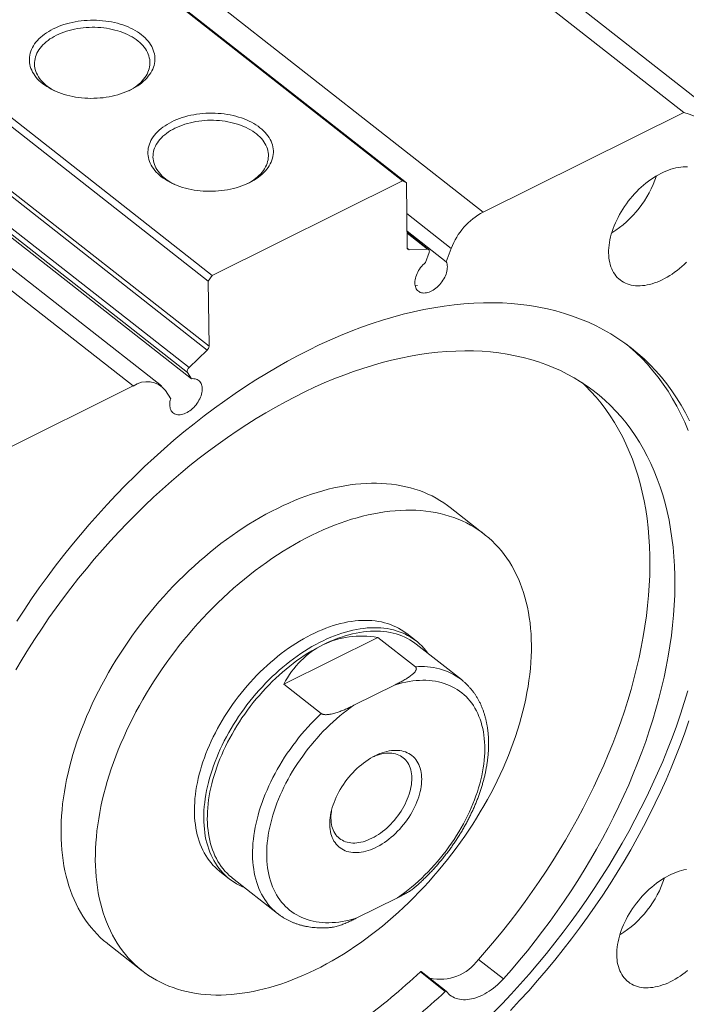
# Model space of a CAD drawing. Units: millimetres. Extents: x 10 to 526, y 11 to 377.
# Drawn here: x 445 to 488, y 57 to 121 of the extents above; entities that cross this region are included whole.
import ezdxf

# ---------------------------------------------------------------- set-up
doc = ezdxf.new("R2010")
doc.units = ezdxf.units.MM
doc.header["$LTSCALE"] = 1.3

msp = doc.modelspace()

# ---------------------------------------------------------------- linework, layer by layer
at = {"color": 7, "linetype": 'Continuous', "lineweight": 15}
for p, q in [((467.65, 130.396), (487.743, 114.627)), ((492.977, 112.048), (472.883, 127.817)), ((469.621, 110.222), (449.528, 125.991)), ((449.786, 125.863), (469.88, 110.094)), ((474.821, 108.204), (454.727, 123.973)), ((457.109, 103.746), (437.015, 119.515)), ((437.268, 119.897), (457.361, 104.127)), ((457.041, 99.311), (436.947, 115.08)), ((437.063, 115.323), (457.157, 99.554)), ((474.821, 108.204), (487.743, 114.627)), ((455.773, 97.859), (435.68, 113.628)), ((435.775, 113.947), (455.869, 98.178)), ((456.023, 97.459), (435.929, 113.229)), ((452.267, 96.993), (432.173, 112.762)), ((454.085, 97.005), (433.991, 112.775)), ((457.361, 104.127), (469.621, 110.222)), ((469.88, 110.094), (469.621, 110.222)), ((469.88, 110.094), (469.928, 105.902)), ((472.447, 104.997), (469.916, 106.983)), ((471.309, 105.792), (469.917, 106.885)), ((470.048, 105.776), (471.233, 105.815)), ((471.335, 105.594), (471.097, 104.952)), ((472.447, 104.997), (472.769, 105.865)), ((457.361, 104.127), (457.109, 103.746)), ((457.157, 99.554), (457.109, 103.746)), ((470.439, 103.448), (470.581, 103.478)), ((457.041, 99.311), (455.869, 98.178)), ((455.773, 97.859), (456.023, 97.459)), ((439.345, 90.569), (452.267, 96.993)), ((454.687, 96.169), (454.349, 96.709)), ((474.916, 87.422), (472.705, 89.157)), ((461.971, 77.77), (468.043, 80.788)), ((468.043, 80.788), (470.454, 78.895)), ((470.502, 80.557), (469.9, 81.03)), ((473.416, 78.064), (470.502, 80.351)), ((464.382, 75.877), (461.971, 77.77)), ((466.487, 76.408), (469.153, 77.734)), ((457.861, 65.69), (458.464, 65.217)), ((458.664, 65.266), (461.578, 62.98)), ((466.645, 62.679), (469.311, 64.005)), ((450.634, 61.033), (452.845, 59.299)), ((476.126, 58.767), (474.519, 60.029)), ((472.381, 57.962), (470.774, 59.224)), ((472.442, 57.977), (470.835, 59.239)), ((476.126, 58.767), (476.127, 58.767))]:
    msp.add_line(p, q, dxfattribs=at)
at = {"color": 8, "linetype": 'Continuous', "lineweight": 15}
for p, q in [((472.769, 105.865), (469.903, 108.115)), ((471.233, 105.815), (469.917, 106.847)), ((469.932, 105.868), (470.048, 105.776))]:
    msp.add_line(p, q, dxfattribs=at)
at = {"color": 7, "linetype": 'Continuous', "lineweight": 15, "flags": 128}
for points in [[(447.126, 120.018), (447.285, 120.093), (447.45, 120.163), (447.62, 120.228), (447.794, 120.288), (447.973, 120.343), (448.156, 120.392), (448.343, 120.435), (448.533, 120.473), (448.725, 120.505), (448.92, 120.531), (449.116, 120.551), (449.313, 120.565), (449.512, 120.573), (449.71, 120.575), (449.909, 120.57), (450.106, 120.56), (450.303, 120.544), (450.498, 120.522), (450.69, 120.493), (450.88, 120.459), (451.068, 120.419), (451.251, 120.374), (451.431, 120.323), (451.607, 120.266), (451.777, 120.204), (451.943, 120.137), (452.103, 120.065), (452.257, 119.988), (452.404, 119.906), (452.545, 119.82), (452.679, 119.73), (452.805, 119.635), (452.924, 119.537), (453.035, 119.435), (453.138, 119.33), (453.232, 119.222), (453.318, 119.111), (453.394, 118.998), (453.462, 118.882), (453.52, 118.764), (453.569, 118.644), (453.609, 118.524), (453.639, 118.402), (453.659, 118.279), (453.67, 118.155), (453.67, 118.032), (453.661, 117.908), (453.643, 117.785), (453.614, 117.662), (453.576, 117.541), (453.529, 117.42), (453.472, 117.301), (453.406, 117.184), (453.331, 117.069), (453.246, 116.957), (453.153, 116.847), (453.052, 116.74), (452.942, 116.636), (452.825, 116.535), (452.699, 116.439), (452.567, 116.346), (452.427, 116.257), (452.28, 116.173), (452.127, 116.093), (451.968, 116.018), (451.804, 115.947), (451.634, 115.882), (451.459, 115.822), (451.28, 115.768), (451.097, 115.719), (450.91, 115.675), (450.721, 115.637), (450.528, 115.606), (450.334, 115.58), (450.137, 115.56), (449.94, 115.546), (449.742, 115.538), (449.543, 115.536), (449.345, 115.54), (449.147, 115.55), (448.951, 115.567), (448.756, 115.589), (448.563, 115.617), (448.373, 115.651), (448.186, 115.691), (448.002, 115.737), (447.822, 115.788), (447.647, 115.844), (447.476, 115.906), (447.311, 115.974), (447.151, 116.046), (446.997, 116.123), (446.849, 116.204), (446.708, 116.29), (446.574, 116.381), (446.448, 116.475), (446.329, 116.573), (446.218, 116.675), (446.115, 116.78), (446.021, 116.888), (445.936, 116.999), (445.859, 117.113), (445.791, 117.229), (445.733, 117.346), (445.684, 117.466), (445.644, 117.587), (445.615, 117.709), (445.594, 117.832), (445.584, 117.955), (445.583, 118.079), (445.592, 118.202), (445.611, 118.326), (445.639, 118.448), (445.677, 118.57), (445.725, 118.69), (445.781, 118.809), (445.848, 118.926), (445.923, 119.041), (446.007, 119.154), (446.1, 119.264), (446.201, 119.371), (446.311, 119.474), (446.429, 119.575), (446.554, 119.672), (446.687, 119.765), (446.827, 119.853), (446.973, 119.938), (447.126, 120.018)], [(451.996, 116.03), (452.003, 116.034), (452.146, 116.113), (452.283, 116.196), (452.413, 116.283), (452.535, 116.375), (452.65, 116.47), (452.757, 116.568), (452.855, 116.67), (452.946, 116.775), (453.027, 116.882), (453.1, 116.992), (453.164, 117.104), (453.219, 117.218), (453.264, 117.333), (453.299, 117.45), (453.326, 117.567), (453.342, 117.685), (453.349, 117.803), (453.346, 117.922), (453.333, 118.04), (453.311, 118.157), (453.279, 118.273), (453.238, 118.389), (453.187, 118.502), (453.127, 118.614), (453.058, 118.724), (452.98, 118.831), (452.893, 118.936), (452.797, 119.037), (452.694, 119.136), (452.582, 119.231), (452.463, 119.322), (452.336, 119.409), (452.202, 119.492), (452.062, 119.571), (451.915, 119.645), (451.762, 119.714), (451.604, 119.779), (451.44, 119.838), (451.272, 119.891), (451.099, 119.94), (450.923, 119.982), (450.743, 120.019), (450.56, 120.051), (450.375, 120.076), (450.188, 120.095), (450, 120.109), (449.81, 120.116), (449.62, 120.118), (449.43, 120.113), (449.241, 120.102), (449.053, 120.086), (448.866, 120.063), (448.681, 120.035), (448.499, 120), (448.319, 119.96), (448.143, 119.914), (447.971, 119.863), (447.803, 119.806), (447.64, 119.745), (447.482, 119.678), (447.33, 119.606)], [(447.33, 119.606), (447.184, 119.529), (447.044, 119.448), (446.911, 119.363), (446.785, 119.273), (446.666, 119.18), (446.555, 119.083), (446.452, 118.983), (446.358, 118.88), (446.272, 118.774), (446.194, 118.665), (446.126, 118.554), (446.067, 118.441), (446.017, 118.327), (445.976, 118.211), (445.945, 118.094), (445.924, 117.976), (445.913, 117.858), (445.911, 117.739), (445.918, 117.621), (445.936, 117.504), (445.963, 117.387), (445.999, 117.271), (446.046, 117.156), (446.101, 117.043), (446.166, 116.933), (446.239, 116.824), (446.322, 116.718), (446.413, 116.615), (446.513, 116.515), (446.62, 116.418), (446.736, 116.325), (446.859, 116.236), (446.989, 116.15), (447.127, 116.07), (447.27, 115.993), (447.305, 115.976)], [(454.762, 114.025), (454.921, 114.101), (455.085, 114.171), (455.255, 114.236), (455.43, 114.296), (455.609, 114.351), (455.792, 114.4), (455.979, 114.443), (456.168, 114.481), (456.361, 114.513), (456.555, 114.538), (456.752, 114.559), (456.949, 114.572), (457.147, 114.58), (457.346, 114.582), (457.544, 114.578), (457.742, 114.568), (457.938, 114.552), (458.133, 114.529), (458.326, 114.501), (458.516, 114.467), (458.703, 114.427), (458.887, 114.382), (459.067, 114.33), (459.242, 114.274), (459.413, 114.212), (459.578, 114.145), (459.738, 114.072), (459.892, 113.995), (460.04, 113.914), (460.181, 113.828), (460.314, 113.737), (460.441, 113.643), (460.56, 113.545), (460.671, 113.443), (460.774, 113.338), (460.868, 113.23), (460.953, 113.119), (461.03, 113.005), (461.098, 112.889), (461.156, 112.772), (461.205, 112.652), (461.244, 112.531), (461.274, 112.409), (461.295, 112.286), (461.305, 112.163), (461.306, 112.039), (461.297, 111.916), (461.278, 111.793), (461.25, 111.67), (461.212, 111.548), (461.164, 111.428), (461.107, 111.309), (461.041, 111.192), (460.966, 111.077), (460.882, 110.964), (460.789, 110.855), (460.688, 110.747), (460.578, 110.644), (460.46, 110.543), (460.335, 110.446), (460.202, 110.354), (460.062, 110.265), (459.916, 110.18), (459.763, 110.1), (459.604, 110.025), (459.439, 109.955), (459.269, 109.89), (459.095, 109.83), (458.916, 109.775), (458.732, 109.726), (458.546, 109.683), (458.356, 109.645), (458.164, 109.613), (457.969, 109.587), (457.773, 109.567), (457.575, 109.553), (457.377, 109.545), (457.179, 109.544), (456.98, 109.548), (456.783, 109.558), (456.586, 109.574), (456.391, 109.597), (456.199, 109.625), (456.008, 109.659), (455.821, 109.699), (455.638, 109.744), (455.458, 109.796), (455.282, 109.852), (455.112, 109.914), (454.946, 109.981), (454.786, 110.053), (454.632, 110.13), (454.485, 110.212), (454.344, 110.298), (454.21, 110.388), (454.083, 110.483), (453.965, 110.581), (453.854, 110.683), (453.751, 110.788), (453.657, 110.896), (453.571, 111.007), (453.494, 111.121), (453.427, 111.236), (453.369, 111.354), (453.32, 111.474), (453.28, 111.595), (453.25, 111.717), (453.23, 111.839), (453.219, 111.963), (453.219, 112.087), (453.228, 112.21), (453.246, 112.333), (453.275, 112.456), (453.313, 112.578), (453.36, 112.698), (453.417, 112.817), (453.483, 112.934), (453.558, 113.049), (453.643, 113.161), (453.735, 113.271), (453.837, 113.378), (453.947, 113.482), (454.064, 113.583), (454.19, 113.679), (454.322, 113.772), (454.462, 113.861), (454.609, 113.946), (454.762, 114.025)], [(459.632, 110.038), (459.639, 110.042), (459.782, 110.12), (459.918, 110.204), (460.048, 110.291), (460.17, 110.382), (460.285, 110.478), (460.392, 110.576), (460.491, 110.678), (460.581, 110.783), (460.663, 110.89), (460.736, 111), (460.8, 111.112), (460.854, 111.226), (460.899, 111.341), (460.935, 111.457), (460.961, 111.575), (460.978, 111.693), (460.984, 111.811), (460.982, 111.929), (460.969, 112.047), (460.947, 112.165), (460.915, 112.281), (460.873, 112.396), (460.823, 112.51), (460.763, 112.622), (460.693, 112.732), (460.615, 112.839), (460.528, 112.944), (460.433, 113.045), (460.329, 113.144), (460.218, 113.239), (460.098, 113.33), (459.972, 113.417), (459.838, 113.5), (459.697, 113.579), (459.55, 113.653), (459.397, 113.722), (459.239, 113.786), (459.076, 113.845), (458.907, 113.899), (458.735, 113.947), (458.558, 113.99), (458.379, 114.027), (458.196, 114.058), (458.011, 114.084), (457.824, 114.103), (457.635, 114.117), (457.446, 114.124), (457.256, 114.126), (457.066, 114.121), (456.877, 114.11), (456.688, 114.093), (456.501, 114.071), (456.317, 114.042), (456.134, 114.008), (455.955, 113.968), (455.779, 113.922), (455.606, 113.871), (455.439, 113.814), (455.276, 113.752), (455.118, 113.685), (454.965, 113.613)], [(454.965, 113.613), (454.819, 113.537), (454.679, 113.456), (454.546, 113.37), (454.42, 113.281), (454.301, 113.188), (454.191, 113.091), (454.088, 112.991), (453.993, 112.887), (453.907, 112.781), (453.83, 112.673), (453.762, 112.562), (453.702, 112.449), (453.652, 112.334), (453.612, 112.218), (453.581, 112.101), (453.56, 111.984), (453.548, 111.866), (453.546, 111.747), (453.554, 111.629), (453.571, 111.511), (453.598, 111.394), (453.635, 111.278), (453.681, 111.164), (453.737, 111.051), (453.801, 110.94), (453.875, 110.832), (453.957, 110.726), (454.049, 110.623), (454.148, 110.523), (454.256, 110.426), (454.371, 110.333), (454.495, 110.243), (454.625, 110.158), (454.762, 110.077), (454.906, 110.001), (454.94, 109.984)], [(482.904, 105.574), (482.906, 105.738), (482.916, 105.905), (482.933, 106.076), (482.958, 106.249), (482.991, 106.424), (483.031, 106.602), (483.078, 106.781), (483.133, 106.961), (483.195, 107.142), (483.264, 107.323), (483.34, 107.504), (483.423, 107.685), (483.512, 107.865), (483.607, 108.043), (483.709, 108.22), (483.816, 108.395), (483.93, 108.567), (484.048, 108.736), (484.172, 108.902), (484.3, 109.065), (484.434, 109.223), (484.571, 109.378), (484.712, 109.527), (484.858, 109.672), (485.006, 109.811), (485.157, 109.945), (485.311, 110.073), (485.468, 110.194), (485.626, 110.309), (485.786, 110.417), (485.948, 110.519), (486.11, 110.613), (486.272, 110.699), (486.435, 110.778), (486.598, 110.85), (486.76, 110.913), (486.921, 110.968), (487.081, 111.015), (487.24, 111.054), (487.396, 111.084), (487.55, 111.106), (487.702, 111.119), (487.85, 111.124), (487.995, 111.12)], [(471.335, 105.594), (471.348, 105.638), (471.353, 105.68), (471.35, 105.719), (471.34, 105.753), (471.322, 105.78), (471.298, 105.8), (471.267, 105.812), (471.233, 105.815)], [(487.921, 104.975), (487.774, 104.833), (487.624, 104.696), (487.471, 104.566), (487.316, 104.441), (487.158, 104.323), (486.999, 104.211), (486.839, 104.106), (486.677, 104.009), (486.514, 103.918), (486.351, 103.835), (486.189, 103.76), (486.026, 103.693), (485.864, 103.634), (485.704, 103.582), (485.544, 103.54), (485.387, 103.505), (485.232, 103.479), (485.079, 103.461), (484.929, 103.452), (484.782, 103.452), (484.639, 103.46), (484.5, 103.477), (484.364, 103.502), (484.234, 103.535), (484.107, 103.577), (483.986, 103.628), (483.871, 103.686), (483.76, 103.752), (483.656, 103.827), (483.557, 103.909), (483.465, 103.998), (483.379, 104.095), (483.3, 104.199), (483.228, 104.31), (483.162, 104.428), (483.104, 104.552), (483.053, 104.682), (483.009, 104.818), (482.973, 104.959), (482.945, 105.106), (482.924, 105.257), (482.91, 105.413), (482.904, 105.574)], [(471.097, 104.952), (471.014, 104.877), (470.935, 104.796), (470.86, 104.711), (470.789, 104.622), (470.723, 104.529), (470.663, 104.433), (470.608, 104.335), (470.56, 104.236), (470.519, 104.136), (470.484, 104.037), (470.457, 103.938), (470.437, 103.841), (470.424, 103.746), (470.419, 103.654), (470.422, 103.565), (470.433, 103.481), (470.451, 103.402), (470.477, 103.329), (470.509, 103.261), (470.549, 103.2), (470.596, 103.146), (470.649, 103.099), (470.708, 103.06), (470.772, 103.029), (470.842, 103.006), (470.916, 102.992), (470.995, 102.986), (471.076, 102.989), (471.161, 103), (471.248, 103.02), (471.336, 103.048), (471.425, 103.084), (471.515, 103.127), (471.605, 103.179), (471.693, 103.237), (471.78, 103.303), (471.864, 103.374), (471.945, 103.451), (472.023, 103.533), (472.097, 103.62), (472.166, 103.711), (472.231, 103.805), (472.289, 103.901), (472.342, 104), (472.388, 104.099), (472.427, 104.199), (472.459, 104.298), (472.484, 104.397), (472.502, 104.493), (472.512, 104.587), (472.514, 104.678), (472.508, 104.765), (472.495, 104.847), (472.475, 104.925), (472.447, 104.997)], [(444.767, 81.822), (445.238, 82.545), (445.721, 83.262), (446.217, 83.972), (446.725, 84.675), (447.244, 85.37), (447.775, 86.057), (448.318, 86.735), (448.87, 87.404), (449.433, 88.063), (450.006, 88.713), (450.589, 89.351), (451.18, 89.979), (451.781, 90.596), (452.389, 91.2), (453.006, 91.793), (453.629, 92.372), (454.26, 92.939), (454.898, 93.493), (455.542, 94.032), (456.191, 94.557), (456.846, 95.068), (457.505, 95.564), (458.169, 96.045), (458.837, 96.51), (459.508, 96.959), (460.182, 97.393), (460.859, 97.809), (461.538, 98.209), (462.218, 98.592), (462.9, 98.958), (463.582, 99.306), (464.264, 99.636), (464.946, 99.948), (465.628, 100.242), (466.308, 100.518), (466.987, 100.775), (467.663, 101.013), (468.337, 101.232), (469.008, 101.433), (469.675, 101.613), (470.338, 101.775), (470.997, 101.917), (471.651, 102.04), (472.3, 102.143), (472.943, 102.226), (473.58, 102.289), (474.21, 102.333), (474.833, 102.356), (475.448, 102.36), (476.056, 102.344), (476.655, 102.308), (477.245, 102.252), (477.826, 102.177), (478.398, 102.081), (478.96, 101.966), (479.511, 101.832), (480.052, 101.677), (480.582, 101.504), (481.1, 101.311), (481.606, 101.099), (482.101, 100.868), (482.582, 100.618), (483.051, 100.35), (483.507, 100.063), (483.949, 99.757), (484.378, 99.434), (484.793, 99.093), (485.193, 98.734), (485.578, 98.357), (485.949, 97.964), (486.305, 97.554), (486.645, 97.127), (486.97, 96.684), (487.279, 96.224), (487.571, 95.75), (487.848, 95.259), (488.108, 94.754)], [(484.082, 99.661), (484.25, 99.518), (484.65, 99.16), (485.036, 98.783), (485.407, 98.39), (485.762, 97.979), (486.103, 97.553), (486.427, 97.109), (486.736, 96.65), (487.029, 96.175), (487.305, 95.685), (487.565, 95.18), (487.809, 94.66), (488.036, 94.126)], [(476.127, 58.767), (476.651, 59.365), (477.166, 59.973), (477.671, 60.59), (478.167, 61.215), (478.652, 61.848), (479.127, 62.488), (479.59, 63.135), (480.043, 63.789), (480.484, 64.449), (480.913, 65.115), (481.33, 65.786), (481.734, 66.462), (482.126, 67.142), (482.505, 67.826), (482.871, 68.513), (483.223, 69.203), (483.561, 69.896), (483.886, 70.59), (484.196, 71.286), (484.492, 71.983), (484.773, 72.68), (485.04, 73.378), (485.291, 74.075), (485.527, 74.77), (485.748, 75.465), (485.954, 76.158), (486.144, 76.848), (486.318, 77.535), (486.476, 78.219), (486.618, 78.899), (486.745, 79.575), (486.855, 80.246), (486.948, 80.912), (487.026, 81.573), (487.087, 82.227), (487.132, 82.874), (487.16, 83.515), (487.172, 84.148), (487.168, 84.773), (487.147, 85.39), (487.109, 85.998), (487.055, 86.597), (486.985, 87.187), (486.898, 87.766), (486.796, 88.335), (486.677, 88.893), (486.541, 89.44), (486.39, 89.976), (486.223, 90.5), (486.04, 91.011), (485.842, 91.51), (485.628, 91.996), (485.398, 92.468), (485.154, 92.927), (484.894, 93.372), (484.619, 93.802), (484.33, 94.219), (484.026, 94.62), (483.708, 95.006), (483.376, 95.377), (483.03, 95.732), (482.67, 96.071), (482.297, 96.395), (481.911, 96.701), (481.512, 96.992), (481.101, 97.265), (480.677, 97.522), (480.241, 97.761), (479.794, 97.984), (479.335, 98.188), (478.865, 98.376), (478.385, 98.545), (477.894, 98.697), (477.393, 98.831), (476.882, 98.947), (476.362, 99.044), (475.833, 99.124), (475.295, 99.185), (474.749, 99.228), (474.195, 99.253), (473.634, 99.26), (473.065, 99.248), (472.49, 99.218), (471.908, 99.17), (471.321, 99.103), (470.728, 99.018), (470.129, 98.915), (469.526, 98.794), (468.919, 98.655), (468.308, 98.498), (467.693, 98.324), (467.076, 98.131), (466.456, 97.921), (465.833, 97.694), (465.209, 97.45), (464.584, 97.188), (463.957, 96.91), (463.331, 96.615), (462.704, 96.303), (462.077, 95.975), (461.452, 95.631), (460.827, 95.272), (460.205, 94.896), (459.584, 94.506), (458.966, 94.1), (458.351, 93.68), (457.74, 93.245), (457.132, 92.796), (456.529, 92.333), (455.93, 91.857), (455.336, 91.367), (454.748, 90.865), (454.165, 90.35), (453.589, 89.823), (453.02, 89.284), (452.457, 88.734), (451.902, 88.172), (451.355, 87.6), (450.817, 87.018), (450.286, 86.426), (449.765, 85.824), (449.253, 85.213), (448.751, 84.594), (448.259, 83.966), (447.777, 83.331), (447.305, 82.688), (446.845, 82.039), (446.396, 81.383), (445.959, 80.721), (445.534, 80.054), (445.121, 79.381), (444.72, 78.704)], [(456.023, 97.459), (456.106, 97.467), (456.186, 97.465), (456.263, 97.455), (456.335, 97.437), (456.402, 97.41), (456.464, 97.375), (456.52, 97.332), (456.57, 97.282), (456.613, 97.224), (456.65, 97.16), (456.679, 97.089), (456.701, 97.013), (456.716, 96.931), (456.722, 96.845), (456.722, 96.755), (456.713, 96.662), (456.697, 96.565), (456.673, 96.467), (456.642, 96.368), (456.604, 96.268), (456.56, 96.169), (456.508, 96.07), (456.451, 95.973), (456.388, 95.879), (456.319, 95.788), (456.246, 95.7), (456.169, 95.617), (456.088, 95.539), (456.004, 95.466), (455.918, 95.4), (455.83, 95.34), (455.741, 95.287), (455.651, 95.242), (455.562, 95.204), (455.473, 95.175), (455.386, 95.154), (455.301, 95.141), (455.218, 95.137), (455.14, 95.141), (455.064, 95.154), (454.994, 95.175), (454.928, 95.204), (454.868, 95.242), (454.814, 95.287), (454.766, 95.34), (454.725, 95.4), (454.691, 95.466), (454.664, 95.539), (454.645, 95.617), (454.633, 95.7), (454.628, 95.788), (454.632, 95.879), (454.643, 95.973), (454.661, 96.07), (454.687, 96.169)], [(474.519, 60.028), (475.043, 60.627), (475.558, 61.235), (476.064, 61.851), (476.559, 62.476), (477.044, 63.109), (477.519, 63.75), (477.983, 64.397), (478.435, 65.051), (478.876, 65.711), (479.305, 66.377), (479.722, 67.048), (480.127, 67.724), (480.519, 68.404), (480.898, 69.087), (481.263, 69.775), (481.615, 70.465), (481.954, 71.157), (482.278, 71.852), (482.589, 72.548), (482.884, 73.245), (483.166, 73.942), (483.432, 74.639), (483.683, 75.336), (483.92, 76.032), (484.141, 76.726), (484.346, 77.419), (484.536, 78.109), (484.71, 78.797), (484.869, 79.481), (485.011, 80.161), (485.137, 80.837), (485.247, 81.508), (485.341, 82.174), (485.418, 82.834), (485.48, 83.488), (485.524, 84.136), (485.553, 84.776), (485.565, 85.41), (485.56, 86.035), (485.539, 86.652), (485.502, 87.26), (485.448, 87.859), (485.378, 88.448), (485.291, 89.028), (485.188, 89.597), (485.069, 90.155), (484.934, 90.702), (484.783, 91.238), (484.616, 91.761), (484.433, 92.273), (484.234, 92.771), (484.02, 93.257), (483.791, 93.73), (483.546, 94.188), (483.286, 94.633), (483.012, 95.064), (482.722, 95.48), (482.419, 95.881), (482.1, 96.268), (481.768, 96.638), (481.422, 96.994), (481.218, 97.19)], [(472.705, 89.157), (472.52, 89.297), (472.282, 89.463), (472.038, 89.619), (471.786, 89.766), (471.527, 89.902), (471.262, 90.028), (470.99, 90.143), (470.712, 90.249), (470.427, 90.344), (470.136, 90.428), (469.84, 90.502), (469.538, 90.566), (469.231, 90.619), (468.918, 90.661), (468.601, 90.693), (468.278, 90.714), (467.951, 90.724), (467.62, 90.723), (467.285, 90.712), (466.946, 90.69), (466.603, 90.657), (466.257, 90.614), (465.908, 90.56), (465.556, 90.496), (465.201, 90.421), (464.844, 90.335), (464.485, 90.239), (464.124, 90.133), (463.761, 90.016), (463.396, 89.889), (463.031, 89.752), (462.664, 89.605), (462.297, 89.448), (461.929, 89.281), (461.562, 89.104), (461.194, 88.918), (460.827, 88.722), (460.46, 88.517), (460.094, 88.303), (459.729, 88.08), (459.365, 87.848), (459.003, 87.607), (458.643, 87.357), (458.285, 87.099), (457.929, 86.833), (457.576, 86.559), (457.226, 86.277), (456.878, 85.987), (456.534, 85.69), (456.194, 85.386), (455.857, 85.074), (455.524, 84.756), (455.195, 84.431), (454.871, 84.1), (454.552, 83.762), (454.237, 83.419), (453.928, 83.069), (453.623, 82.715), (453.325, 82.355), (453.032, 81.99), (452.745, 81.621), (452.464, 81.247), (452.189, 80.868), (451.921, 80.486), (451.659, 80.1), (451.405, 79.711), (451.157, 79.319), (450.917, 78.923), (450.684, 78.525), (450.458, 78.125), (450.241, 77.722), (450.031, 77.318), (449.829, 76.913), (449.635, 76.506), (449.449, 76.098), (449.272, 75.689), (449.103, 75.28), (448.943, 74.871), (448.792, 74.462), (448.649, 74.053), (448.515, 73.645), (448.391, 73.238), (448.275, 72.833), (448.169, 72.429), (448.072, 72.026), (447.984, 71.626), (447.906, 71.229), (447.837, 70.833), (447.777, 70.441), (447.727, 70.052), (447.687, 69.667), (447.656, 69.285), (447.635, 68.907), (447.623, 68.533), (447.621, 68.164), (447.629, 67.8), (447.646, 67.441), (447.673, 67.087), (447.709, 66.738), (447.755, 66.395), (447.811, 66.058), (447.876, 65.727), (447.951, 65.403), (448.035, 65.085), (448.128, 64.775), (448.23, 64.471), (448.342, 64.174), (448.463, 63.885), (448.593, 63.604), (448.732, 63.331), (448.88, 63.065), (449.036, 62.808), (449.201, 62.56), (449.375, 62.32), (449.557, 62.088), (449.748, 61.866), (449.947, 61.652), (450.153, 61.448), (450.368, 61.253), (450.59, 61.068), (450.634, 61.033)], [(456.012, 57.889), (456.319, 57.836), (456.632, 57.794), (456.95, 57.763), (457.272, 57.742), (457.599, 57.731), (457.93, 57.732), (458.265, 57.743), (458.604, 57.765), (458.947, 57.798), (459.293, 57.841), (459.642, 57.895), (459.994, 57.959), (460.349, 58.035), (460.706, 58.12), (461.065, 58.216), (461.426, 58.323), (461.789, 58.439), (462.154, 58.566), (462.519, 58.703), (462.886, 58.85), (463.253, 59.007), (463.621, 59.174), (463.988, 59.351), (464.356, 59.537), (464.724, 59.733), (465.09, 59.938), (465.456, 60.152), (465.821, 60.375), (466.185, 60.608), (466.547, 60.849), (466.907, 61.098), (467.265, 61.356), (467.621, 61.622), (467.974, 61.896), (468.324, 62.178), (468.672, 62.468), (469.016, 62.765), (469.356, 63.07), (469.693, 63.381), (470.026, 63.699), (470.355, 64.024), (470.679, 64.356), (470.998, 64.693), (471.313, 65.037), (471.623, 65.386), (471.927, 65.74), (472.225, 66.1), (472.518, 66.465), (472.806, 66.835), (473.086, 67.209), (473.361, 67.587), (473.629, 67.969), (473.891, 68.355), (474.145, 68.744), (474.393, 69.137), (474.633, 69.532), (474.866, 69.93), (475.092, 70.33), (475.31, 70.733), (475.52, 71.137), (475.721, 71.543), (475.915, 71.95), (476.101, 72.358), (476.278, 72.766), (476.447, 73.175), (476.607, 73.585), (476.758, 73.994), (476.901, 74.402), (477.035, 74.81), (477.159, 75.217), (477.275, 75.623), (477.381, 76.027), (477.478, 76.429), (477.566, 76.829), (477.645, 77.227), (477.713, 77.622), (477.773, 78.014), (477.823, 78.403), (477.863, 78.789), (477.894, 79.17), (477.915, 79.548), (477.927, 79.922), (477.929, 80.291), (477.921, 80.655), (477.904, 81.015), (477.877, 81.369), (477.841, 81.717), (477.795, 82.06), (477.739, 82.397), (477.674, 82.728), (477.6, 83.052), (477.516, 83.37), (477.422, 83.681), (477.32, 83.984), (477.208, 84.281), (477.087, 84.57), (476.957, 84.851), (476.818, 85.124), (476.67, 85.39), (476.514, 85.647), (476.349, 85.896), (476.175, 86.136), (475.993, 86.367), (475.802, 86.589), (475.604, 86.803), (475.397, 87.007), (475.182, 87.202), (474.96, 87.387), (474.73, 87.563), (474.493, 87.729), (474.248, 87.885), (473.996, 88.031), (473.738, 88.167), (473.472, 88.293), (473.2, 88.409), (472.922, 88.514), (472.637, 88.609), (472.347, 88.694), (472.05, 88.768), (471.748, 88.831), (471.441, 88.884), (471.128, 88.926), (470.811, 88.958), (470.489, 88.979), (470.162, 88.989), (469.831, 88.989), (469.495, 88.977), (469.156, 88.955), (468.814, 88.923), (468.468, 88.88), (468.119, 88.826), (467.766, 88.761), (467.412, 88.686), (467.055, 88.6), (466.695, 88.504), (466.334, 88.398), (465.971, 88.281), (465.607, 88.154), (465.241, 88.017), (464.875, 87.87), (464.507, 87.713), (464.14, 87.546), (463.772, 87.37), (463.404, 87.183), (463.037, 86.988), (462.67, 86.783), (462.304, 86.568), (461.939, 86.345), (461.576, 86.113), (461.214, 85.872), (460.853, 85.623), (460.495, 85.365), (460.14, 85.099), (459.786, 84.824), (459.436, 84.542), (459.089, 84.253), (458.744, 83.955), (458.404, 83.651), (458.067, 83.34), (457.734, 83.021), (457.406, 82.696), (457.082, 82.365), (456.762, 82.027), (456.447, 81.684), (456.138, 81.335), (455.834, 80.98), (455.535, 80.62), (455.242, 80.256), (454.955, 79.886), (454.674, 79.512), (454.399, 79.134), (454.131, 78.752), (453.87, 78.366), (453.615, 77.976), (453.367, 77.584), (453.127, 77.189), (452.894, 76.791), (452.669, 76.39), (452.451, 75.988), (452.241, 75.584), (452.039, 75.178), (451.845, 74.771), (451.659, 74.363), (451.482, 73.954), (451.313, 73.545), (451.153, 73.136), (451.002, 72.727), (450.859, 72.318), (450.726, 71.911), (450.601, 71.504), (450.486, 71.098), (450.379, 70.694), (450.282, 70.292), (450.194, 69.892), (450.116, 69.494), (450.047, 69.099), (449.987, 68.707), (449.937, 68.318), (449.897, 67.932), (449.866, 67.55), (449.845, 67.172), (449.833, 66.799), (449.831, 66.43), (449.839, 66.065), (449.856, 65.706), (449.883, 65.352), (449.92, 65.003), (449.966, 64.66), (450.021, 64.324), (450.086, 63.993), (450.161, 63.668), (450.245, 63.351), (450.338, 63.04), (450.441, 62.736), (450.552, 62.44), (450.673, 62.151), (450.803, 61.87), (450.942, 61.596), (451.09, 61.331), (451.247, 61.074), (451.412, 60.825), (451.586, 60.585), (451.768, 60.354), (451.958, 60.131), (452.157, 59.918), (452.364, 59.714), (452.578, 59.519), (452.8, 59.334), (453.03, 59.158), (453.268, 58.992), (453.512, 58.836), (453.764, 58.69), (454.023, 58.554), (454.288, 58.428), (454.56, 58.312), (454.839, 58.206), (455.123, 58.111), (455.414, 58.027), (455.71, 57.953), (456.012, 57.889)], [(469.9, 81.03), (469.856, 81.064), (469.702, 81.175), (469.542, 81.279), (469.376, 81.375), (469.204, 81.463), (469.028, 81.542), (468.846, 81.614), (468.659, 81.677), (468.468, 81.732), (468.272, 81.779), (468.071, 81.817), (467.867, 81.847), (467.658, 81.868), (467.446, 81.881), (467.23, 81.886), (467.01, 81.882), (466.788, 81.869), (466.563, 81.848), (466.335, 81.819), (466.104, 81.781), (465.872, 81.734), (465.637, 81.68), (465.401, 81.617), (465.163, 81.545), (464.924, 81.466), (464.684, 81.379), (464.443, 81.283), (464.201, 81.18), (463.959, 81.069), (463.717, 80.95), (463.476, 80.823), (463.234, 80.69), (462.993, 80.549), (462.754, 80.4), (462.515, 80.245), (462.277, 80.083), (462.042, 79.914), (461.808, 79.738), (461.576, 79.557), (461.346, 79.369), (461.119, 79.175), (460.895, 78.975), (460.674, 78.77), (460.456, 78.559), (460.241, 78.343), (460.03, 78.122), (459.823, 77.897), (459.619, 77.667), (459.42, 77.432), (459.226, 77.194), (459.036, 76.951), (458.851, 76.706), (458.671, 76.456), (458.496, 76.204), (458.327, 75.949), (458.163, 75.691), (458.005, 75.431), (457.852, 75.169), (457.706, 74.905), (457.566, 74.64), (457.432, 74.373), (457.304, 74.105), (457.183, 73.837), (457.069, 73.568), (456.962, 73.299), (456.861, 73.029), (456.767, 72.761), (456.681, 72.493), (456.602, 72.225), (456.53, 71.959), (456.465, 71.694), (456.407, 71.431), (456.358, 71.17), (456.315, 70.911), (456.28, 70.654), (456.253, 70.401), (456.233, 70.15), (456.221, 69.902), (456.217, 69.658), (456.22, 69.417), (456.231, 69.18), (456.25, 68.948), (456.276, 68.72), (456.309, 68.496), (456.351, 68.278), (456.399, 68.064), (456.456, 67.856), (456.519, 67.653), (456.59, 67.456), (456.668, 67.265), (456.754, 67.08), (456.846, 66.901), (456.946, 66.728), (457.052, 66.563), (457.165, 66.404), (457.285, 66.251), (457.412, 66.106), (457.545, 65.969), (457.684, 65.838), (457.829, 65.715), (457.861, 65.69)], [(471.264, 79.753), (471.234, 79.795), (471.116, 79.95), (470.992, 80.097), (470.861, 80.237), (470.723, 80.37), (470.58, 80.495), (470.43, 80.613), (470.275, 80.723), (470.113, 80.825), (469.946, 80.919), (469.774, 81.005), (469.596, 81.083), (469.414, 81.153), (469.226, 81.215), (469.034, 81.269), (468.837, 81.314), (468.636, 81.35), (468.43, 81.379), (468.221, 81.398), (468.008, 81.41), (467.791, 81.413), (467.571, 81.407), (467.348, 81.393), (467.123, 81.37), (466.894, 81.339), (466.663, 81.299), (466.43, 81.251), (466.195, 81.195), (465.959, 81.131), (465.721, 81.058), (465.481, 80.977), (465.241, 80.888), (465, 80.791), (464.758, 80.686), (464.516, 80.574), (464.274, 80.453), (464.033, 80.326), (463.791, 80.19), (463.551, 80.048), (463.311, 79.898), (463.073, 79.742), (462.836, 79.578), (462.6, 79.408), (462.367, 79.231), (462.135, 79.049), (461.906, 78.859), (461.679, 78.664), (461.456, 78.464), (461.235, 78.257), (461.017, 78.046), (460.803, 77.829), (460.593, 77.607), (460.387, 77.38), (460.184, 77.149), (459.986, 76.914), (459.792, 76.675), (459.603, 76.432), (459.419, 76.185), (459.24, 75.936), (459.066, 75.683), (458.898, 75.427), (458.735, 75.169), (458.578, 74.909), (458.427, 74.646), (458.282, 74.382), (458.143, 74.116), (458.01, 73.849), (457.884, 73.581), (457.764, 73.313), (457.651, 73.044), (457.545, 72.775), (457.445, 72.505), (457.353, 72.237), (457.268, 71.969), (457.19, 71.702), (457.12, 71.436), (457.056, 71.171), (457, 70.908), (456.952, 70.648), (456.911, 70.389), (456.877, 70.133), (456.852, 69.88), (456.833, 69.629), (456.823, 69.382), (456.82, 69.139), (456.825, 68.899), (456.837, 68.663), (456.857, 68.431), (456.884, 68.204), (456.919, 67.981), (456.962, 67.764), (457.012, 67.551), (457.07, 67.344), (457.135, 67.142), (457.207, 66.946), (457.287, 66.756), (457.373, 66.572), (457.467, 66.395), (457.568, 66.223), (457.676, 66.059), (457.79, 65.901), (457.911, 65.75), (458.039, 65.607), (458.173, 65.47), (458.314, 65.341), (458.46, 65.22), (458.613, 65.106), (458.771, 65), (458.935, 64.902), (459.105, 64.811), (459.28, 64.729), (459.426, 64.668)], [(470.502, 80.351), (470.421, 80.413), (470.265, 80.522), (470.103, 80.623), (469.936, 80.717), (469.763, 80.802), (469.585, 80.879), (469.402, 80.947), (469.214, 81.007), (469.021, 81.059), (468.824, 81.103), (468.622, 81.137), (468.416, 81.164), (468.206, 81.181), (467.992, 81.19), (467.775, 81.191), (467.555, 81.183), (467.331, 81.166), (467.105, 81.141), (466.876, 81.107), (466.645, 81.064), (466.411, 81.013), (466.176, 80.954), (465.939, 80.886), (465.701, 80.81), (465.461, 80.726), (465.221, 80.634), (464.98, 80.533), (464.739, 80.425), (464.497, 80.309)], [(464.497, 80.309), (464.256, 80.185), (464.015, 80.053), (463.774, 79.914), (463.534, 79.768), (463.296, 79.615), (463.058, 79.454), (462.823, 79.287), (462.589, 79.113), (462.357, 78.933), (462.127, 78.746), (461.9, 78.554), (461.676, 78.355), (461.455, 78.151), (461.236, 77.941), (461.022, 77.726), (460.811, 77.505), (460.604, 77.28), (460.401, 77.051), (460.202, 76.817), (460.008, 76.579), (459.818, 76.337), (459.633, 76.091), (459.454, 75.843), (459.28, 75.591), (459.111, 75.336), (458.947, 75.078), (458.79, 74.818), (458.639, 74.556), (458.493, 74.293), (458.354, 74.027), (458.221, 73.761), (458.095, 73.494), (457.976, 73.225), (457.863, 72.957), (457.757, 72.688), (457.658, 72.419), (457.567, 72.151), (457.482, 71.884), (457.405, 71.617), (457.335, 71.352), (457.273, 71.088), (457.218, 70.826), (457.171, 70.566), (457.131, 70.308), (457.099, 70.053), (457.075, 69.8), (457.058, 69.551), (457.05, 69.305), (457.048, 69.063), (457.055, 68.825), (457.069, 68.59), (457.092, 68.36), (457.121, 68.135), (457.159, 67.914), (457.204, 67.698), (457.257, 67.488), (457.317, 67.283), (457.384, 67.084), (457.46, 66.89), (457.542, 66.703), (457.632, 66.522), (457.728, 66.348), (457.832, 66.18), (457.943, 66.019), (458.06, 65.865), (458.185, 65.718), (458.316, 65.578), (458.453, 65.446), (458.596, 65.321), (458.664, 65.266)], [(469.311, 64.005), (469.539, 64.166), (469.765, 64.334), (469.989, 64.509), (470.211, 64.69), (470.43, 64.877), (470.647, 65.07), (470.86, 65.269), (471.07, 65.473), (471.277, 65.682), (471.48, 65.896), (471.679, 66.115), (471.873, 66.339), (472.064, 66.567), (472.25, 66.799), (472.431, 67.035), (472.606, 67.274), (472.777, 67.516), (472.942, 67.762), (473.102, 68.01), (473.256, 68.26), (473.404, 68.513), (473.546, 68.767), (473.682, 69.024), (473.811, 69.281), (473.934, 69.539), (474.05, 69.799), (474.16, 70.058), (474.262, 70.318), (474.358, 70.578), (474.446, 70.837), (474.527, 71.096), (474.601, 71.353), (474.667, 71.61), (474.726, 71.865), (474.777, 72.117), (474.821, 72.368), (474.857, 72.617), (474.885, 72.863), (474.905, 73.105), (474.918, 73.345), (474.923, 73.581), (474.921, 73.814), (474.91, 74.042), (474.892, 74.266), (474.866, 74.486), (474.833, 74.701), (474.791, 74.911), (474.742, 75.116), (474.686, 75.315), (474.622, 75.509), (474.551, 75.697), (474.472, 75.879), (474.386, 76.054), (474.293, 76.224), (474.192, 76.386), (474.085, 76.542), (473.971, 76.69), (473.85, 76.832), (473.723, 76.966), (473.589, 77.092), (473.449, 77.212), (473.303, 77.323), (473.151, 77.426), (472.993, 77.522), (472.829, 77.609), (472.66, 77.688), (472.486, 77.759), (472.306, 77.822), (472.122, 77.876), (471.933, 77.922), (471.74, 77.959), (471.542, 77.987), (471.341, 78.007), (471.135, 78.019), (470.926, 78.021), (470.714, 78.015), (470.498, 78.001), (470.28, 77.978), (470.059, 77.946), (469.835, 77.906), (469.61, 77.857), (469.382, 77.799), (469.153, 77.734)], [(488.008, 77.339), (487.779, 76.584), (487.534, 75.827), (487.272, 75.069), (486.993, 74.311), (486.698, 73.551), (486.387, 72.792), (486.061, 72.034), (485.719, 71.277), (485.361, 70.521), (484.988, 69.768), (484.601, 69.018), (484.199, 68.271), (483.783, 67.527), (483.352, 66.788), (482.908, 66.054), (482.451, 65.325), (481.98, 64.602), (481.497, 63.885), (481.001, 63.174), (480.493, 62.472), (479.973, 61.777), (479.442, 61.09), (478.9, 60.411), (478.348, 59.742), (477.785, 59.083), (477.212, 58.434), (476.629, 57.795), (476.038, 57.167), (475.437, 56.551)], [(466.487, 76.408), (466.259, 76.247), (466.032, 76.079), (465.808, 75.904), (465.587, 75.723), (465.367, 75.536), (465.151, 75.343), (464.938, 75.144), (464.727, 74.94), (464.521, 74.731), (464.318, 74.517), (464.119, 74.297), (463.924, 74.074), (463.734, 73.846), (463.548, 73.614), (463.367, 73.378), (463.191, 73.139), (463.021, 72.897), (462.855, 72.651), (462.696, 72.403), (462.542, 72.153), (462.394, 71.9), (462.252, 71.646), (462.116, 71.389), (461.986, 71.132), (461.864, 70.873), (461.747, 70.614), (461.638, 70.355), (461.536, 70.095), (461.44, 69.835), (461.352, 69.576), (461.271, 69.317), (461.197, 69.06), (461.131, 68.803), (461.072, 68.548), (461.021, 68.296), (460.977, 68.045), (460.941, 67.796), (460.913, 67.55), (460.892, 67.308), (460.879, 67.068), (460.874, 66.832), (460.877, 66.599), (460.888, 66.371), (460.906, 66.147), (460.932, 65.927), (460.965, 65.712), (461.007, 65.502), (461.055, 65.297), (461.112, 65.098), (461.176, 64.904), (461.247, 64.716), (461.326, 64.534), (461.412, 64.358), (461.505, 64.189), (461.605, 64.027), (461.713, 63.871), (461.827, 63.723), (461.947, 63.581), (462.075, 63.447), (462.209, 63.32), (462.349, 63.201), (462.495, 63.09), (462.647, 62.987), (462.805, 62.891), (462.969, 62.804), (463.138, 62.725), (463.312, 62.654), (463.491, 62.591), (463.676, 62.537), (463.865, 62.491), (464.058, 62.454), (464.256, 62.426), (464.457, 62.406), (464.663, 62.394), (464.872, 62.392), (465.084, 62.398), (465.3, 62.412), (465.518, 62.435), (465.739, 62.467), (465.962, 62.507), (466.188, 62.556), (466.415, 62.614), (466.645, 62.679)], [(488.076, 75.402), (487.814, 74.644), (487.535, 73.885), (487.241, 73.126), (486.93, 72.367), (486.603, 71.608), (486.261, 70.851), (485.904, 70.096), (485.531, 69.342), (485.143, 68.592), (484.741, 67.845), (484.325, 67.101), (483.895, 66.362), (483.451, 65.628), (482.993, 64.899), (482.523, 64.176), (482.039, 63.459), (481.544, 62.749), (481.036, 62.046), (480.516, 61.351), (479.985, 60.664), (479.443, 59.986), (478.89, 59.317), (478.327, 58.657), (477.754, 58.008), (477.172, 57.369), (476.58, 56.741)], [(467.865, 73.156), (468.016, 73.227), (468.167, 73.291), (468.318, 73.346), (468.467, 73.393), (468.615, 73.432), (468.761, 73.463), (468.904, 73.485), (469.045, 73.498), (469.183, 73.503), (469.318, 73.499), (469.449, 73.487), (469.576, 73.466), (469.698, 73.437), (469.816, 73.399), (469.929, 73.353), (470.037, 73.298), (470.139, 73.236), (470.235, 73.166), (470.325, 73.088), (470.408, 73.002), (470.486, 72.909), (470.556, 72.809), (470.62, 72.703), (470.676, 72.589), (470.725, 72.47), (470.767, 72.345), (470.801, 72.214), (470.828, 72.078), (470.847, 71.937), (470.858, 71.791), (470.862, 71.641), (470.858, 71.488), (470.846, 71.331), (470.827, 71.172), (470.8, 71.009), (470.765, 70.845), (470.723, 70.679), (470.673, 70.512), (470.616, 70.344), (470.553, 70.176), (470.482, 70.007), (470.404, 69.84), (470.32, 69.673), (470.23, 69.507), (470.133, 69.344), (470.031, 69.182), (469.923, 69.024), (469.81, 68.868), (469.692, 68.716), (469.569, 68.568), (469.442, 68.424), (469.311, 68.285), (469.176, 68.151), (469.038, 68.022), (468.897, 67.898), (468.753, 67.781), (468.607, 67.67), (468.459, 67.566), (468.31, 67.469), (468.16, 67.379), (468.008, 67.296), (467.857, 67.221), (467.706, 67.153), (467.555, 67.094), (467.405, 67.042), (467.257, 66.999), (467.11, 66.965), (466.965, 66.938), (466.823, 66.921), (466.683, 66.911), (466.547, 66.911), (466.414, 66.919), (466.285, 66.935), (466.16, 66.961), (466.04, 66.994), (465.925, 67.036), (465.814, 67.086), (465.71, 67.145), (465.61, 67.211), (465.517, 67.285), (465.43, 67.367), (465.35, 67.456), (465.276, 67.553), (465.209, 67.656), (465.149, 67.766), (465.096, 67.882), (465.051, 68.005), (465.013, 68.133), (464.982, 68.267), (464.959, 68.405), (464.944, 68.549), (464.937, 68.696), (464.937, 68.848), (464.945, 69.003), (464.96, 69.161), (464.984, 69.322), (465.015, 69.485), (465.053, 69.651), (465.099, 69.817), (465.152, 69.985), (465.212, 70.153), (465.28, 70.322), (465.354, 70.49), (465.435, 70.657), (465.522, 70.823), (465.615, 70.988), (465.715, 71.15), (465.82, 71.31), (465.93, 71.467), (466.046, 71.621), (466.167, 71.771), (466.292, 71.918), (466.421, 72.059), (466.554, 72.196), (466.69, 72.328), (466.83, 72.454), (466.973, 72.574), (467.118, 72.688), (467.264, 72.795), (467.413, 72.896), (467.563, 72.99), (467.714, 73.077), (467.865, 73.156)], [(465.057, 69.666), (465.042, 69.569), (465.024, 69.42), (465.014, 69.275), (465.012, 69.132), (465.018, 68.994), (465.031, 68.859), (465.051, 68.73), (465.08, 68.605), (465.115, 68.486), (465.158, 68.372), (465.208, 68.264), (465.266, 68.163), (465.33, 68.068), (465.401, 67.981), (465.478, 67.9), (465.562, 67.827), (465.651, 67.761), (465.747, 67.704), (465.848, 67.654), (465.954, 67.612), (466.065, 67.579), (466.18, 67.554), (466.3, 67.538), (466.424, 67.529), (466.551, 67.53), (466.681, 67.539), (466.814, 67.556), (466.949, 67.582), (467.087, 67.616), (467.226, 67.659), (467.366, 67.709), (467.506, 67.768), (467.647, 67.834), (467.788, 67.908), (467.929, 67.989), (468.069, 68.078), (468.207, 68.173), (468.343, 68.275), (468.478, 68.383), (468.61, 68.498), (468.739, 68.617), (468.864, 68.743), (468.986, 68.873), (469.104, 69.008), (469.218, 69.146), (469.327, 69.289), (469.431, 69.435), (469.53, 69.584), (469.623, 69.735), (469.71, 69.889), (469.791, 70.044), (469.865, 70.2), (469.933, 70.357), (469.995, 70.514), (470.049, 70.67), (470.096, 70.826), (470.136, 70.981), (470.168, 71.135), (470.193, 71.286), (470.211, 71.434), (470.221, 71.58), (470.223, 71.722), (470.217, 71.861), (470.204, 71.995), (470.184, 72.125), (470.156, 72.249), (470.12, 72.369), (470.077, 72.483), (470.027, 72.59), (469.97, 72.691), (469.905, 72.786), (469.835, 72.874), (469.757, 72.954), (469.674, 73.028), (469.584, 73.093), (469.489, 73.151), (469.388, 73.201), (469.282, 73.242), (469.171, 73.275), (469.055, 73.3), (468.935, 73.317), (468.812, 73.325), (468.684, 73.325), (468.554, 73.316), (468.421, 73.298), (468.286, 73.272), (468.149, 73.238), (468.01, 73.196), (467.87, 73.145), (467.748, 73.095)], [(483.425, 60.318), (483.427, 60.482), (483.437, 60.65), (483.454, 60.82), (483.479, 60.994), (483.511, 61.169), (483.552, 61.347), (483.599, 61.526), (483.654, 61.706), (483.716, 61.887), (483.785, 62.068), (483.861, 62.249), (483.943, 62.43), (484.032, 62.61), (484.128, 62.788), (484.229, 62.965), (484.337, 63.139), (484.45, 63.312), (484.569, 63.481), (484.692, 63.647), (484.821, 63.81), (484.954, 63.968), (485.092, 64.123), (485.233, 64.272), (485.378, 64.417), (485.527, 64.556), (485.678, 64.69), (485.832, 64.817), (485.988, 64.939), (486.147, 65.054), (486.307, 65.162), (486.468, 65.263), (486.63, 65.358), (486.793, 65.444), (486.956, 65.523), (487.119, 65.595), (487.281, 65.658), (487.442, 65.713), (487.602, 65.76), (487.76, 65.799), (487.917, 65.829)], [(487.992, 59.311), (487.836, 59.186), (487.679, 59.068), (487.52, 58.956), (487.359, 58.851), (487.197, 58.753), (487.035, 58.663), (486.872, 58.58), (486.709, 58.505), (486.547, 58.438), (486.385, 58.378), (486.224, 58.327), (486.065, 58.284), (485.908, 58.25), (485.752, 58.224), (485.6, 58.206), (485.45, 58.197), (485.303, 58.197), (485.16, 58.205), (485.02, 58.222), (484.885, 58.247), (484.754, 58.28), (484.628, 58.322), (484.507, 58.373), (484.391, 58.431), (484.281, 58.497), (484.176, 58.572), (484.078, 58.654), (483.986, 58.743), (483.9, 58.84), (483.821, 58.944), (483.748, 59.055), (483.683, 59.173), (483.625, 59.297), (483.574, 59.427), (483.53, 59.563), (483.494, 59.704), (483.465, 59.851), (483.444, 60.002), (483.431, 60.158), (483.425, 60.318)], [(470.774, 59.224), (470.783, 59.231), (470.792, 59.237), (470.802, 59.242), (470.811, 59.244), (470.82, 59.244), (470.828, 59.243), (470.834, 59.239), (470.835, 59.239)], [(472.447, 57.972), (472.519, 57.884), (472.597, 57.804), (472.681, 57.73), (472.771, 57.665), (472.867, 57.607), (472.969, 57.557), (473.075, 57.515), (473.187, 57.481), (473.303, 57.456), (473.423, 57.439), (473.547, 57.431), (473.675, 57.431), (473.806, 57.439), (473.939, 57.456), (474.075, 57.482), (474.213, 57.516), (474.353, 57.558), (474.494, 57.608), (474.635, 57.666), (474.777, 57.732), (474.919, 57.805), (475.06, 57.886), (475.2, 57.974), (475.34, 58.069), (475.477, 58.171), (475.613, 58.278), (475.746, 58.392), (475.876, 58.512), (476.003, 58.637), (476.126, 58.767)], [(472.381, 57.962), (472.39, 57.97), (472.4, 57.976), (472.409, 57.98), (472.419, 57.982), (472.427, 57.983), (472.435, 57.981), (472.442, 57.978), (472.447, 57.972)]]:
    msp.add_lwpolyline(points, dxfattribs=at)
at = {"color": 8, "linetype": 'Continuous', "lineweight": 15, "flags": 128}
msp.add_lwpolyline([(461.576, 62.981), (461.515, 63.03), (461.371, 63.155), (461.233, 63.287), (461.102, 63.427), (460.977, 63.574), (460.86, 63.728), (460.748, 63.889), (460.644, 64.057), (460.547, 64.232), (460.457, 64.413), (460.375, 64.6), (460.299, 64.794), (460.231, 64.994), (460.171, 65.199), (460.118, 65.41), (460.073, 65.625), (460.035, 65.847), (460.005, 66.072), (459.983, 66.303), (459.969, 66.538), (459.962, 66.776), (459.963, 67.019), (459.972, 67.266), (459.989, 67.515), (460.013, 67.768), (460.045, 68.024), (460.085, 68.282), (460.132, 68.543), (460.187, 68.805), (460.25, 69.07), (460.32, 69.335), (460.397, 69.603), (460.482, 69.871), (460.574, 70.139), (460.673, 70.408), (460.78, 70.678), (460.893, 70.947), (461.013, 71.215), (461.139, 71.483), (461.272, 71.75), (461.412, 72.016), (461.558, 72.28), (461.71, 72.542), (461.868, 72.802), (462.031, 73.06), (462.201, 73.315), (462.376, 73.568), (462.556, 73.817), (462.741, 74.063), (462.931, 74.305), (463.126, 74.543), (463.325, 74.777), (463.529, 75.007), (463.737, 75.232), (463.948, 75.452), (464.164, 75.668), (464.382, 75.877)], dxfattribs=at)
at = {"color": 7, "linetype": 'Continuous', "lineweight": 15}
for centre, radius, start, end in [((481.904, 96.174), 19.355, 55.10326, 72.44085), ((479.597, 112.589), 6.707, 301.54756, 342.20398), ((476.879, 104.328), 4.388, 117.96646, 159.49465), ((470.042, 105.891), 0.115, 174.521, 272.87289), ((456.801, 99.574), 0.356, 312.29735, 356.71623), ((456.045, 97.951), 0.287, 127.83419, 198.80022), ((453.155, 95.727), 1.546, 39.44002, 125.0633), ((480.118, 67.334), 6.707, 301.54759, 342.20395), ((472.016, 61.824), 3.08, 258.1269, 324.35625), ((442.646, 89.241), 41.137, 306.14814, 313.13885), ((444.253, 87.98), 41.137, 306.14814, 313.13885)]:
    msp.add_arc(centre, radius, start, end, dxfattribs=at)
at = {"color": 8, "linetype": 'Continuous', "lineweight": 15}
msp.add_arc((470.851, 74.617), 4.297, 53.34643, 95.30492, dxfattribs=at)
at = {"color": 7, "linetype": 'Continuous', "lineweight": 15}
for start_param, end_param in [(5.870293, 6.284951), (0.001766, 0.416424)]:
    msp.add_ellipse((470.511, 68.157), major_axis=(-6.001, 12.159), ratio=0.620597, start_param=start_param, end_param=end_param, dxfattribs=at)
for points, knots in [([(469.153, 77.734), (469.238, 77.776), (469.408, 77.862), (469.656, 77.995), (469.896, 78.135), (470.083, 78.259), (470.221, 78.365), (470.321, 78.451), (470.398, 78.53), (470.452, 78.601), (470.491, 78.666), (470.514, 78.73), (470.517, 78.79), (470.506, 78.831), (470.485, 78.867), (470.464, 78.886), (470.454, 78.895)], [0, 0, 0, 0, 0.135311, 0.270604, 0.406596, 0.5431, 0.61035, 0.677579, 0.755135, 0.794614, 0.834069, 0.893646, 0.923864, 0.953997, 0.977013, 1, 1, 1, 1]), ([(470.423, 64.675), (470.48, 64.724), (470.607, 64.835), (470.802, 65.014), (471.009, 65.211), (471.213, 65.412), (471.414, 65.619), (471.611, 65.829), (471.804, 66.044), (471.993, 66.263), (472.178, 66.486), (472.359, 66.712), (472.536, 66.942), (472.708, 67.175), (472.876, 67.411), (473.038, 67.649), (473.196, 67.891), (473.348, 68.135), (473.495, 68.381), (473.637, 68.629), (473.774, 68.878), (473.904, 69.13), (474.029, 69.382), (474.148, 69.636), (474.261, 69.89), (474.368, 70.146), (474.468, 70.401), (474.563, 70.657), (474.651, 70.913), (474.732, 71.169), (474.807, 71.424), (474.875, 71.679), (474.936, 71.933), (474.99, 72.185), (475.037, 72.437), (475.078, 72.686), (475.111, 72.934), (475.137, 73.18), (475.156, 73.424), (475.168, 73.665), (475.173, 73.904), (475.17, 74.14), (475.16, 74.372), (475.143, 74.601), (475.118, 74.826), (475.086, 75.047), (475.047, 75.265), (475, 75.477), (474.947, 75.685), (474.886, 75.889), (474.818, 76.087), (474.743, 76.28), (474.662, 76.467), (474.573, 76.648), (474.478, 76.824), (474.377, 76.994), (474.269, 77.157), (474.155, 77.314), (474.035, 77.465), (473.909, 77.609), (473.777, 77.746), (473.64, 77.877), (473.52, 77.982), (473.444, 78.041), (473.417, 78.062)], [0, 0, 0, 0, 0.013004, 0.029415, 0.045821, 0.062224, 0.078624, 0.095021, 0.111416, 0.12781, 0.144202, 0.160595, 0.176987, 0.193379, 0.209773, 0.226168, 0.242565, 0.258964, 0.275366, 0.291772, 0.308182, 0.324596, 0.341014, 0.357439, 0.373869, 0.390304, 0.406747, 0.423195, 0.439651, 0.456113, 0.472582, 0.489057, 0.505539, 0.522026, 0.538519, 0.555016, 0.571516, 0.588018, 0.604518, 0.621016, 0.637508, 0.653991, 0.670462, 0.686917, 0.703352, 0.719762, 0.736143, 0.752489, 0.768796, 0.785059, 0.801273, 0.817436, 0.833543, 0.849593, 0.865584, 0.881517, 0.897394, 0.913216, 0.928988, 0.944715, 0.960404, 0.976062, 0.991697, 1, 1, 1, 1]), ([(464.382, 75.877), (464.405, 75.863), (464.441, 75.84), (464.507, 75.821), (464.574, 75.809), (464.657, 75.803), (464.752, 75.805), (464.846, 75.813), (464.971, 75.831), (465.111, 75.86), (465.266, 75.901), (465.453, 75.959), (465.68, 76.041), (465.945, 76.152), (466.214, 76.274), (466.392, 76.362), (466.487, 76.408)], [0, 0, 0, 0, 0.04, 0.064308, 0.089313, 0.128198, 0.16808, 0.207179, 0.246583, 0.326789, 0.39109, 0.455628, 0.585771, 0.718107, 0.85074, 1, 1, 1, 1]), ([(470.423, 64.675), (470.407, 64.662), (470.362, 64.621), (470.244, 64.533), (470.065, 64.413), (469.833, 64.277), (469.581, 64.141), (469.405, 64.052), (469.311, 64.005)], [0, 0, 0, 0, 0.051949, 0.152432, 0.355061, 0.561102, 0.767607, 1, 1, 1, 1]), ([(461.577, 62.982), (461.6, 62.964), (461.672, 62.906), (461.799, 62.817), (461.957, 62.713), (462.121, 62.618), (462.29, 62.529), (462.463, 62.448), (462.641, 62.375), (462.823, 62.309), (463.01, 62.25), (463.201, 62.199), (463.396, 62.155), (463.595, 62.12), (463.798, 62.092), (464.004, 62.072), (464.213, 62.06), (464.426, 62.056), (464.642, 62.06), (464.821, 62.068), (464.929, 62.078), (464.963, 62.082)], [0, 0, 0, 0, 0.025684, 0.080495, 0.13531, 0.190159, 0.245073, 0.300082, 0.355211, 0.410485, 0.465922, 0.521537, 0.577342, 0.633342, 0.689541, 0.745936, 0.802522, 0.859289, 0.916225, 0.973317, 1, 1, 1, 1]), ([(466.645, 62.679), (466.559, 62.637), (466.388, 62.553), (466.124, 62.432), (465.852, 62.318), (465.616, 62.231), (465.42, 62.171), (465.263, 62.129), (465.122, 62.101), (465.019, 62.086), (464.975, 62.082), (464.963, 62.081)], [0, 0, 0, 0, 0.167011, 0.334148, 0.502073, 0.670632, 0.753518, 0.836689, 0.932457, 0.981025, 1, 1, 1, 1])]:
    msp.add_open_spline(points, degree=3, knots=knots, dxfattribs=at)

doc.saveas('drawing.dxf')
